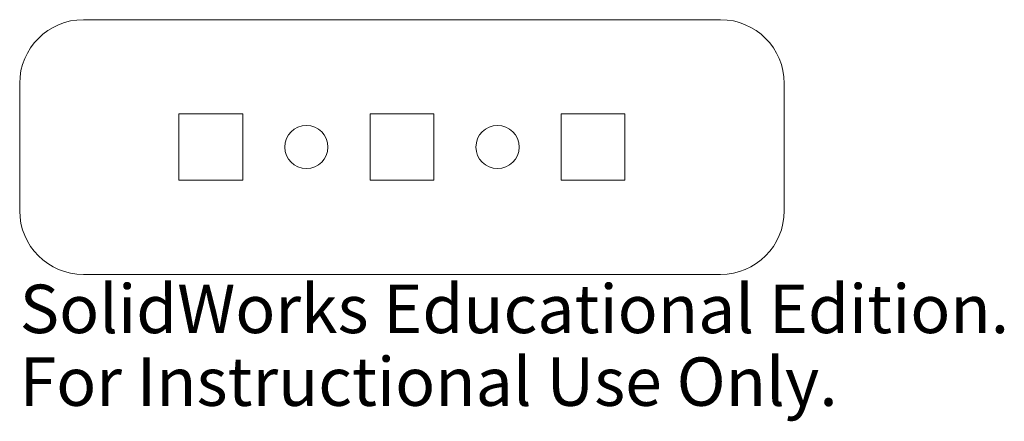
# Model space of a CAD drawing. Units: inches. Extents: x -1.5 to 2.36, y -1.08 to 0.5.
import ezdxf

# ---------------------------------------------------------------- set-up
doc = ezdxf.new("R2010")
doc.units = ezdxf.units.IN
doc.header["$MEASUREMENT"] = 0
doc.styles.add('SLDTEXTSTYLE0', font='TXT', dxfattribs={"width": 0.7})

msp = doc.modelspace()

# ---------------------------------------------------------------- linework, layer by layer
at = {"color": 7, "linetype": 'Continuous', "lineweight": 15}
for p, q in [((1.25, 0.5), (-1.25, 0.5)), ((-1.5, 0.25), (-1.5, -0.25)), ((1.5, -0.25), (1.5, 0.25)), ((-0.875, 0.13), (-0.875, -0.13)), ((-0.625, 0.13), (-0.875, 0.13)), ((-0.625, -0.13), (-0.625, 0.13)), ((-0.125, 0.13), (-0.125, -0.13)), ((0.125, 0.13), (-0.125, 0.13)), ((0.125, -0.13), (0.125, 0.13)), ((0.625, 0.13), (0.625, -0.13)), ((0.875, 0.13), (0.625, 0.13)), ((0.875, -0.13), (0.875, 0.13)), ((-0.875, -0.13), (-0.625, -0.13)), ((-0.125, -0.13), (0.125, -0.13)), ((0.625, -0.13), (0.875, -0.13)), ((-1.25, -0.5), (1.25, -0.5))]:
    msp.add_line(p, q, dxfattribs=at)
for centre in [(-0.375, 0), (0.375, 0)]:
    msp.add_circle(centre, 0.0848, dxfattribs=at)
for centre, start, end in [((-1.25, 0.25), 90, 180), ((1.25, 0.25), 0, 90), ((-1.25, -0.25), 180, 270), ((1.25, -0.25), 270, 0)]:
    msp.add_arc(centre, 0.25, start, end, dxfattribs=at)

# ---------------------------------------------------------------- texts
at = {"color": 7, "linetype": 'Continuous', "char_height": 0.1903, "attachment_point": 1, "style": 'SLDTEXTSTYLE0'}
for s, insert in [('SolidWorks Educational Edition.', (-1.5, -0.5401)), ('For Instructional Use Only.', (-1.5, -0.8256))]:
    msp.add_mtext(s, dxfattribs=dict(at, insert=insert))

doc.saveas('drawing.dxf')
